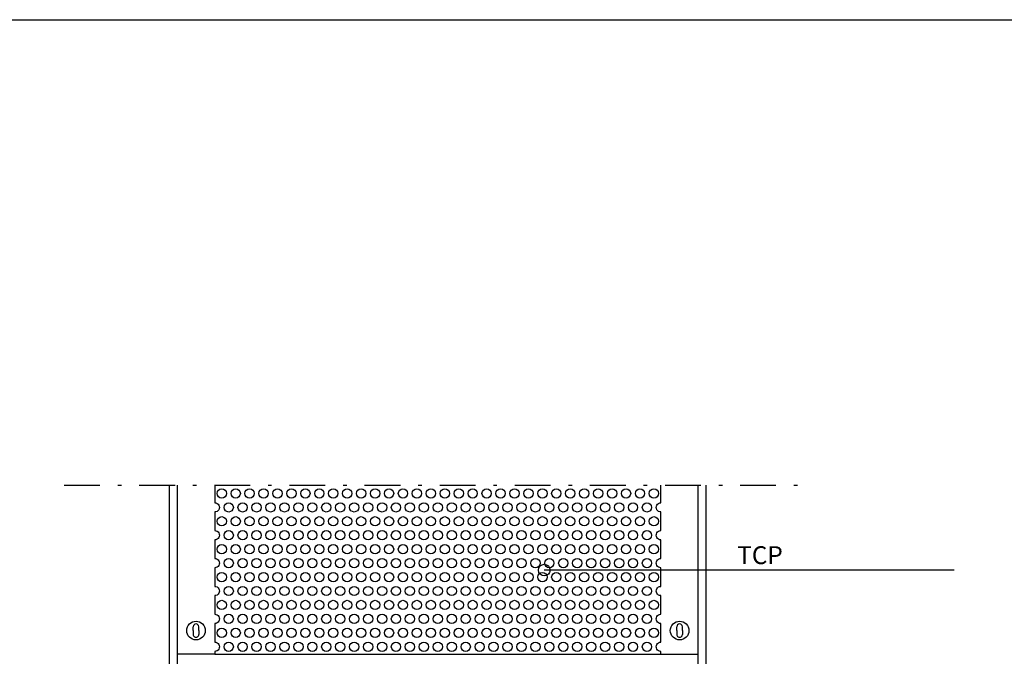
# Model space of a CAD drawing. Extents: x 173835 to 174132, y 2181343 to 2181491.
# Drawn here: x 174054 to 174082, y 2181426 to 2181443 of the extents above; entities that cross this region are included whole.
import ezdxf

# ---------------------------------------------------------------- set-up
doc = ezdxf.new("R2010")
doc.units = 0
doc.header["$MEASUREMENT"] = 0
doc.linetypes.add('DASHDOT', pattern=[1, 0.5, -0.25, 0, -0.25])
doc.layers.get('0').update_dxf_attribs({"linetype": 'CONTINUOUS'})
for name, color, linetype in [('A-01-A', 8, 'CONTINUOUS'), ('A-03', 3, 'CONTINUOUS'), ('A-COTA', 1, 'CONTINUOUS'), ('A0-TEXTO-25', 2, 'CONTINUOUS'), ('COTA', 1, 'CONTINUOUS')]:
    doc.layers.add(name, color=color, linetype=linetype)
doc.styles.add('RS-80-25', font='romans.shx', dxfattribs={"height": 0.5})

# ---------------------------------------------------------------- blocks, each defined once
blk = doc.blocks.new('BR-IND')
at = {"layer": 'A-COTA', "color": 3}
blk.add_circle((0, 0), 0.162, dxfattribs=at)

msp = doc.modelspace()

# ---------------------------------------------------------------- linework, layer by layer
msp.add_line((173987.006, 2181443.41), (174085.834, 2181443.41))
at = {"layer": 'A-01-A'}
for p, q in [((174059.121, 2181426.331), (174059.121, 2181426.438)), ((174059.121, 2181426.331), (174059.121, 2181426.223)), ((174059.199, 2181426.516), (174059.199, 2181426.516)), ((174059.277, 2181426.331), (174059.277, 2181426.438)), ((174059.277, 2181426.331), (174059.277, 2181426.223)), ((174072.641, 2181426.331), (174072.641, 2181426.438)), ((174072.641, 2181426.331), (174072.641, 2181426.223)), ((174072.719, 2181426.516), (174072.718, 2181426.516)), ((174072.796, 2181426.331), (174072.796, 2181426.438)), ((174072.796, 2181426.331), (174072.796, 2181426.223)), ((174059.723, 2181425.67), (174058.684, 2181425.67)), ((174072.194, 2181425.67), (174073.234, 2181425.67))]:
    msp.add_line(p, q, dxfattribs=at)
msp.add_lwpolyline([(174059.723, 2181430.394), (174059.723, 2181429.905, -1.000001), (174059.723, 2181429.646), (174059.723, 2181429.126, -1.000001), (174059.723, 2181428.866), (174059.723, 2181428.346, -1.000001), (174059.723, 2181428.087), (174059.723, 2181427.567, -1.000001), (174059.723, 2181427.307), (174059.723, 2181426.788, -1.000001), (174059.723, 2181426.528), (174059.723, 2181426.008, -1.000001), (174059.723, 2181425.748), (174059.723, 2181425.67), (174072.194, 2181425.67), (174072.194, 2181425.748, -1.000001), (174072.194, 2181426.008), (174072.194, 2181426.528, -1.000001), (174072.194, 2181426.788), (174072.194, 2181427.307, -1.000001), (174072.194, 2181427.567), (174072.194, 2181428.087, -1.000001), (174072.194, 2181428.346), (174072.194, 2181428.866, -1.000001), (174072.194, 2181429.126), (174072.194, 2181429.646, -1.000001), (174072.194, 2181429.905), (174072.194, 2181430.394)], format="xyb", dxfattribs=at)
for centre, radius in [((174059.918, 2181430.165), 0.13), ((174060.308, 2181430.165), 0.13), ((174060.697, 2181430.165), 0.13), ((174061.087, 2181430.165), 0.13), ((174061.477, 2181430.165), 0.13), ((174061.866, 2181430.165), 0.13), ((174062.256, 2181430.165), 0.13), ((174062.646, 2181430.165), 0.13), ((174063.036, 2181430.165), 0.13), ((174063.425, 2181430.165), 0.13), ((174063.815, 2181430.165), 0.13), ((174064.205, 2181430.165), 0.13), ((174064.595, 2181430.165), 0.13), ((174064.984, 2181430.165), 0.13), ((174065.374, 2181430.165), 0.13), ((174065.764, 2181430.165), 0.13), ((174066.154, 2181430.165), 0.13), ((174066.543, 2181430.165), 0.13), ((174066.933, 2181430.165), 0.13), ((174067.323, 2181430.165), 0.13), ((174067.712, 2181430.165), 0.13), ((174068.102, 2181430.165), 0.13), ((174068.492, 2181430.165), 0.13), ((174068.882, 2181430.165), 0.13), ((174069.271, 2181430.165), 0.13), ((174069.661, 2181430.165), 0.13), ((174070.051, 2181430.165), 0.13), ((174070.441, 2181430.165), 0.13), ((174070.83, 2181430.165), 0.13), ((174071.22, 2181430.165), 0.13), ((174071.61, 2181430.165), 0.13), ((174071.999, 2181430.165), 0.13), ((174060.113, 2181429.775), 0.13), ((174060.502, 2181429.775), 0.13), ((174060.892, 2181429.775), 0.13), ((174061.282, 2181429.775), 0.13), ((174061.672, 2181429.775), 0.13), ((174062.061, 2181429.775), 0.13), ((174062.451, 2181429.775), 0.13), ((174062.841, 2181429.775), 0.13), ((174063.231, 2181429.775), 0.13), ((174063.62, 2181429.775), 0.13), ((174064.01, 2181429.775), 0.13), ((174064.4, 2181429.775), 0.13), ((174064.789, 2181429.775), 0.13), ((174065.179, 2181429.775), 0.13), ((174065.569, 2181429.775), 0.13), ((174065.569, 2181429.775), 0.13), ((174065.959, 2181429.775), 0.13), ((174066.348, 2181429.775), 0.13), ((174066.348, 2181429.775), 0.13), ((174066.738, 2181429.775), 0.13), ((174067.128, 2181429.775), 0.13), ((174067.518, 2181429.775), 0.13), ((174067.907, 2181429.775), 0.13), ((174068.297, 2181429.775), 0.13), ((174068.687, 2181429.775), 0.13), ((174069.076, 2181429.775), 0.13), ((174069.466, 2181429.775), 0.13), ((174069.856, 2181429.775), 0.13), ((174070.246, 2181429.775), 0.13), ((174070.635, 2181429.775), 0.13), ((174071.025, 2181429.775), 0.13), ((174071.415, 2181429.775), 0.13), ((174071.805, 2181429.775), 0.13), ((174059.918, 2181429.386), 0.13), ((174060.308, 2181429.386), 0.13), ((174060.697, 2181429.386), 0.13), ((174061.087, 2181429.386), 0.13), ((174061.477, 2181429.386), 0.13), ((174061.866, 2181429.386), 0.13), ((174062.256, 2181429.386), 0.13), ((174062.646, 2181429.386), 0.13), ((174063.036, 2181429.386), 0.13), ((174063.425, 2181429.386), 0.13), ((174063.815, 2181429.386), 0.13), ((174064.205, 2181429.386), 0.13), ((174064.595, 2181429.386), 0.13), ((174064.984, 2181429.386), 0.13), ((174065.374, 2181429.386), 0.13), ((174065.764, 2181429.386), 0.13), ((174066.154, 2181429.386), 0.13), ((174066.543, 2181429.386), 0.13), ((174066.933, 2181429.386), 0.13), ((174067.323, 2181429.386), 0.13), ((174067.712, 2181429.386), 0.13), ((174068.102, 2181429.386), 0.13), ((174068.492, 2181429.386), 0.13), ((174068.882, 2181429.386), 0.13), ((174069.271, 2181429.386), 0.13), ((174069.661, 2181429.386), 0.13), ((174070.051, 2181429.386), 0.13), ((174070.441, 2181429.386), 0.13), ((174070.83, 2181429.386), 0.13), ((174071.22, 2181429.386), 0.13), ((174071.61, 2181429.386), 0.13), ((174071.999, 2181429.386), 0.13), ((174060.113, 2181428.996), 0.13), ((174060.502, 2181428.996), 0.13), ((174060.892, 2181428.996), 0.13), ((174061.282, 2181428.996), 0.13), ((174061.672, 2181428.996), 0.13), ((174062.061, 2181428.996), 0.13), ((174062.451, 2181428.996), 0.13), ((174062.841, 2181428.996), 0.13), ((174063.231, 2181428.996), 0.13), ((174063.62, 2181428.996), 0.13), ((174064.01, 2181428.996), 0.13), ((174064.4, 2181428.996), 0.13), ((174064.789, 2181428.996), 0.13), ((174065.179, 2181428.996), 0.13), ((174065.569, 2181428.996), 0.13), ((174065.569, 2181428.996), 0.13), ((174065.959, 2181428.996), 0.13), ((174066.348, 2181428.996), 0.13), ((174066.348, 2181428.996), 0.13), ((174066.738, 2181428.996), 0.13), ((174067.128, 2181428.996), 0.13), ((174067.518, 2181428.996), 0.13), ((174067.907, 2181428.996), 0.13), ((174068.297, 2181428.996), 0.13), ((174068.687, 2181428.996), 0.13), ((174069.076, 2181428.996), 0.13), ((174069.466, 2181428.996), 0.13), ((174069.856, 2181428.996), 0.13), ((174070.246, 2181428.996), 0.13), ((174070.635, 2181428.996), 0.13), ((174071.025, 2181428.996), 0.13), ((174071.415, 2181428.996), 0.13), ((174071.805, 2181428.996), 0.13), ((174059.918, 2181428.606), 0.13), ((174060.308, 2181428.606), 0.13), ((174060.697, 2181428.606), 0.13), ((174061.087, 2181428.606), 0.13), ((174061.477, 2181428.606), 0.13), ((174061.866, 2181428.606), 0.13), ((174062.256, 2181428.606), 0.13), ((174062.646, 2181428.606), 0.13), ((174063.036, 2181428.606), 0.13), ((174063.425, 2181428.606), 0.13), ((174063.815, 2181428.606), 0.13), ((174064.205, 2181428.606), 0.13), ((174064.595, 2181428.606), 0.13), ((174064.984, 2181428.606), 0.13), ((174065.374, 2181428.606), 0.13), ((174065.764, 2181428.606), 0.13), ((174066.154, 2181428.606), 0.13), ((174066.543, 2181428.606), 0.13), ((174066.933, 2181428.606), 0.13), ((174067.323, 2181428.606), 0.13), ((174067.712, 2181428.606), 0.13), ((174068.102, 2181428.606), 0.13), ((174068.492, 2181428.606), 0.13), ((174068.882, 2181428.606), 0.13), ((174069.271, 2181428.606), 0.13), ((174069.661, 2181428.606), 0.13), ((174070.051, 2181428.606), 0.13), ((174070.441, 2181428.606), 0.13), ((174070.83, 2181428.606), 0.13), ((174071.22, 2181428.606), 0.13), ((174071.61, 2181428.606), 0.13), ((174071.999, 2181428.606), 0.13), ((174060.113, 2181428.217), 0.13), ((174060.502, 2181428.217), 0.13), ((174060.892, 2181428.217), 0.13), ((174061.282, 2181428.217), 0.13), ((174061.672, 2181428.217), 0.13), ((174062.061, 2181428.217), 0.13), ((174062.451, 2181428.217), 0.13), ((174062.841, 2181428.217), 0.13), ((174063.231, 2181428.217), 0.13), ((174063.62, 2181428.217), 0.13), ((174064.01, 2181428.217), 0.13), ((174064.4, 2181428.217), 0.13), ((174064.789, 2181428.217), 0.13), ((174065.179, 2181428.217), 0.13), ((174065.569, 2181428.217), 0.13), ((174065.569, 2181428.217), 0.13), ((174065.959, 2181428.217), 0.13), ((174066.348, 2181428.217), 0.13), ((174066.348, 2181428.217), 0.13), ((174066.738, 2181428.217), 0.13), ((174067.128, 2181428.217), 0.13), ((174067.518, 2181428.217), 0.13), ((174067.907, 2181428.217), 0.13), ((174068.297, 2181428.217), 0.13), ((174068.687, 2181428.217), 0.13), ((174069.076, 2181428.217), 0.13), ((174069.466, 2181428.217), 0.13), ((174069.856, 2181428.217), 0.13), ((174070.246, 2181428.217), 0.13), ((174070.635, 2181428.217), 0.13), ((174071.025, 2181428.217), 0.13), ((174071.415, 2181428.217), 0.13), ((174071.805, 2181428.217), 0.13), ((174059.918, 2181427.827), 0.13), ((174060.308, 2181427.827), 0.13), ((174060.697, 2181427.827), 0.13), ((174061.087, 2181427.827), 0.13), ((174061.477, 2181427.827), 0.13), ((174061.866, 2181427.827), 0.13), ((174062.256, 2181427.827), 0.13), ((174062.646, 2181427.827), 0.13), ((174063.036, 2181427.827), 0.13), ((174063.425, 2181427.827), 0.13), ((174063.815, 2181427.827), 0.13), ((174064.205, 2181427.827), 0.13), ((174064.595, 2181427.827), 0.13), ((174064.984, 2181427.827), 0.13), ((174065.374, 2181427.827), 0.13), ((174065.764, 2181427.827), 0.13), ((174066.154, 2181427.827), 0.13), ((174066.543, 2181427.827), 0.13), ((174066.933, 2181427.827), 0.13), ((174067.323, 2181427.827), 0.13), ((174067.712, 2181427.827), 0.13), ((174068.102, 2181427.827), 0.13), ((174068.492, 2181427.827), 0.13), ((174068.882, 2181427.827), 0.13), ((174069.271, 2181427.827), 0.13), ((174069.661, 2181427.827), 0.13), ((174070.051, 2181427.827), 0.13), ((174070.441, 2181427.827), 0.13), ((174070.83, 2181427.827), 0.13), ((174071.22, 2181427.827), 0.13), ((174071.61, 2181427.827), 0.13), ((174071.999, 2181427.827), 0.13), ((174060.113, 2181427.437), 0.13), ((174060.502, 2181427.437), 0.13), ((174060.892, 2181427.437), 0.13), ((174061.282, 2181427.437), 0.13), ((174061.672, 2181427.437), 0.13), ((174062.061, 2181427.437), 0.13), ((174062.451, 2181427.437), 0.13), ((174062.841, 2181427.437), 0.13), ((174063.231, 2181427.437), 0.13), ((174063.62, 2181427.437), 0.13), ((174064.01, 2181427.437), 0.13), ((174064.4, 2181427.437), 0.13), ((174064.789, 2181427.437), 0.13), ((174065.179, 2181427.437), 0.13), ((174065.569, 2181427.437), 0.13), ((174065.569, 2181427.437), 0.13), ((174065.959, 2181427.437), 0.13), ((174066.348, 2181427.437), 0.13), ((174066.348, 2181427.437), 0.13), ((174066.738, 2181427.437), 0.13), ((174067.128, 2181427.437), 0.13), ((174067.518, 2181427.437), 0.13), ((174067.907, 2181427.437), 0.13), ((174068.297, 2181427.437), 0.13), ((174068.687, 2181427.437), 0.13), ((174069.076, 2181427.437), 0.13), ((174069.466, 2181427.437), 0.13), ((174069.856, 2181427.437), 0.13), ((174070.246, 2181427.437), 0.13), ((174070.635, 2181427.437), 0.13), ((174071.025, 2181427.437), 0.13), ((174071.415, 2181427.437), 0.13), ((174071.805, 2181427.437), 0.13), ((174059.918, 2181427.047), 0.13), ((174060.308, 2181427.047), 0.13), ((174060.697, 2181427.047), 0.13), ((174061.087, 2181427.047), 0.13), ((174061.477, 2181427.047), 0.13), ((174061.866, 2181427.047), 0.13), ((174062.256, 2181427.047), 0.13), ((174062.646, 2181427.047), 0.13), ((174063.036, 2181427.047), 0.13), ((174063.425, 2181427.047), 0.13), ((174063.815, 2181427.047), 0.13), ((174064.205, 2181427.047), 0.13), ((174064.595, 2181427.047), 0.13), ((174064.984, 2181427.047), 0.13), ((174065.374, 2181427.047), 0.13), ((174065.764, 2181427.047), 0.13), ((174066.154, 2181427.047), 0.13), ((174066.543, 2181427.047), 0.13), ((174066.933, 2181427.047), 0.13), ((174067.323, 2181427.047), 0.13), ((174067.712, 2181427.047), 0.13), ((174068.102, 2181427.047), 0.13), ((174068.492, 2181427.047), 0.13), ((174068.882, 2181427.047), 0.13), ((174069.271, 2181427.047), 0.13), ((174069.661, 2181427.047), 0.13), ((174070.051, 2181427.047), 0.13), ((174070.441, 2181427.047), 0.13), ((174070.83, 2181427.047), 0.13), ((174071.22, 2181427.047), 0.13), ((174071.61, 2181427.047), 0.13), ((174071.999, 2181427.047), 0.13), ((174060.113, 2181426.658), 0.13), ((174060.502, 2181426.658), 0.13), ((174060.892, 2181426.658), 0.13), ((174061.282, 2181426.658), 0.13), ((174061.672, 2181426.658), 0.13), ((174062.061, 2181426.658), 0.13), ((174062.451, 2181426.658), 0.13), ((174062.841, 2181426.658), 0.13), ((174063.231, 2181426.658), 0.13), ((174063.62, 2181426.658), 0.13), ((174064.01, 2181426.658), 0.13), ((174064.4, 2181426.658), 0.13), ((174064.789, 2181426.658), 0.13), ((174065.179, 2181426.658), 0.13), ((174065.569, 2181426.658), 0.13), ((174065.569, 2181426.658), 0.13), ((174065.959, 2181426.658), 0.13), ((174066.348, 2181426.658), 0.13), ((174066.348, 2181426.658), 0.13), ((174066.738, 2181426.658), 0.13), ((174067.128, 2181426.658), 0.13), ((174067.518, 2181426.658), 0.13), ((174067.907, 2181426.658), 0.13), ((174068.297, 2181426.658), 0.13), ((174068.687, 2181426.658), 0.13), ((174069.076, 2181426.658), 0.13), ((174069.466, 2181426.658), 0.13), ((174069.856, 2181426.658), 0.13), ((174070.246, 2181426.658), 0.13), ((174070.635, 2181426.658), 0.13), ((174071.025, 2181426.658), 0.13), ((174071.415, 2181426.658), 0.13), ((174071.805, 2181426.658), 0.13), ((174059.199, 2181426.331), 0.26), ((174059.918, 2181426.268), 0.13), ((174060.308, 2181426.268), 0.13), ((174060.697, 2181426.268), 0.13), ((174061.087, 2181426.268), 0.13), ((174061.477, 2181426.268), 0.13), ((174061.866, 2181426.268), 0.13), ((174062.256, 2181426.268), 0.13), ((174062.646, 2181426.268), 0.13), ((174063.036, 2181426.268), 0.13), ((174063.425, 2181426.268), 0.13), ((174063.815, 2181426.268), 0.13), ((174064.205, 2181426.268), 0.13), ((174064.595, 2181426.268), 0.13), ((174064.984, 2181426.268), 0.13), ((174065.374, 2181426.268), 0.13), ((174065.764, 2181426.268), 0.13), ((174066.154, 2181426.268), 0.13), ((174066.543, 2181426.268), 0.13), ((174066.933, 2181426.268), 0.13), ((174067.323, 2181426.268), 0.13), ((174067.712, 2181426.268), 0.13), ((174068.102, 2181426.268), 0.13), ((174068.492, 2181426.268), 0.13), ((174068.882, 2181426.268), 0.13), ((174069.271, 2181426.268), 0.13), ((174069.661, 2181426.268), 0.13), ((174070.051, 2181426.268), 0.13), ((174070.441, 2181426.268), 0.13), ((174070.83, 2181426.268), 0.13), ((174071.22, 2181426.268), 0.13), ((174071.61, 2181426.268), 0.13), ((174071.999, 2181426.268), 0.13), ((174072.718, 2181426.331), 0.26), ((174060.113, 2181425.878), 0.13), ((174060.502, 2181425.878), 0.13), ((174060.892, 2181425.878), 0.13), ((174061.282, 2181425.878), 0.13), ((174061.672, 2181425.878), 0.13), ((174062.061, 2181425.878), 0.13), ((174062.451, 2181425.878), 0.13), ((174062.841, 2181425.878), 0.13), ((174063.231, 2181425.878), 0.13), ((174063.62, 2181425.878), 0.13), ((174064.01, 2181425.878), 0.13), ((174064.4, 2181425.878), 0.13), ((174064.789, 2181425.878), 0.13), ((174065.179, 2181425.878), 0.13), ((174065.569, 2181425.878), 0.13), ((174065.569, 2181425.878), 0.13), ((174065.959, 2181425.878), 0.13), ((174066.348, 2181425.878), 0.13), ((174066.348, 2181425.878), 0.13), ((174066.738, 2181425.878), 0.13), ((174067.128, 2181425.878), 0.13), ((174067.518, 2181425.878), 0.13), ((174067.907, 2181425.878), 0.13), ((174068.297, 2181425.878), 0.13), ((174068.687, 2181425.878), 0.13), ((174069.076, 2181425.878), 0.13), ((174069.466, 2181425.878), 0.13), ((174069.856, 2181425.878), 0.13), ((174070.246, 2181425.878), 0.13), ((174070.635, 2181425.878), 0.13), ((174071.025, 2181425.878), 0.13), ((174071.415, 2181425.878), 0.13), ((174071.805, 2181425.878), 0.13)]:
    msp.add_circle(centre, radius, dxfattribs=at)
for centre, start, end in [((174059.199, 2181426.438), 0, 180), ((174072.718, 2181426.438), 0, 180), ((174059.199, 2181426.223), 179.9754, 0), ((174072.718, 2181426.223), 180, 0.0246)]:
    msp.add_arc(centre, 0.0779, start, end, dxfattribs=at)
at = {"layer": 'A-03'}
for p, q in [((174058.459, 2181408.315), (174058.459, 2181430.399)), ((174058.684, 2181408.315), (174058.684, 2181430.394)), ((174073.234, 2181408.315), (174073.234, 2181430.399)), ((174073.459, 2181408.315), (174073.459, 2181430.399))]:
    msp.add_line(p, q, dxfattribs=at)
at = {"layer": 'COTA', "linetype": 'DASHDOT', "ltscale": 2}
msp.add_line((174055.512, 2181430.399), (174076.405, 2181430.399), dxfattribs=at)
at = {"layer": 'COTA', "ltscale": 0.1}
msp.add_line((174080.394, 2181428.022), (174068.935, 2181428.022), dxfattribs=at)

# ---------------------------------------------------------------- block references
at = {"layer": 'COTA'}
msp.add_blockref('BR-IND', (174068.935, 2181428.022), dxfattribs=at)

# ---------------------------------------------------------------- texts
at = {"layer": 'A0-TEXTO-25', "ltscale": 2, "insert": (174074.327, 2181428.689), "char_height": 0.5, "attachment_point": 1, "style": 'RS-80-25'}
msp.add_mtext('TCP', dxfattribs=at)

doc.saveas('drawing.dxf')
